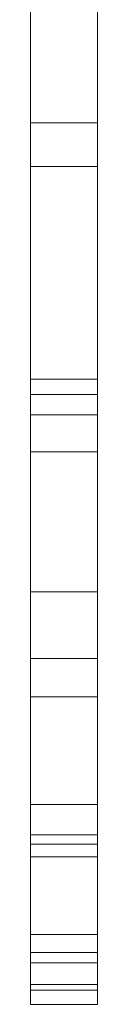
# Model space of a CAD drawing. Units: inches. Extents: x 5718 to 14386, y 87 to 6217.
# Drawn here: x 12441 to 12442, y 4527 to 4539 of the extents above; entities that cross this region are included whole.
import ezdxf

# ---------------------------------------------------------------- set-up
doc = ezdxf.new("R2010")
doc.units = ezdxf.units.IN
doc.header["$MEASUREMENT"] = 0

# ---------------------------------------------------------------- blocks, each defined once
blk = doc.blocks.new('9023_DWG-663727-South')
at = {"lineweight": 9}
for p, q in [((26178.298, 34.694), (26178.298, 36.692)), ((26178.298, 34.181), (26178.298, 36.692)), ((26178.298, 34.181), (26178.298, 36.692)), ((26178.298, 34.181), (26178.298, 36.692)), ((26178.298, 34.181), (26178.298, 36.692)), ((26178.298, 34.181), (26178.298, 36.692)), ((26178.298, 34.181), (26178.298, 36.692)), ((26178.298, 34.181), (26178.298, 36.692)), ((26178.298, 34.181), (26178.298, 36.692)), ((26178.298, 34.181), (26178.298, 36.692)), ((26178.298, 34.181), (26178.298, 36.692)), ((26178.298, 34.181), (26178.298, 36.692)), ((26178.298, 34.181), (26178.298, 36.692)), ((26178.298, 34.181), (26178.298, 36.692)), ((26178.298, 34.181), (26178.298, 36.692)), ((26178.298, 34.181), (26178.298, 36.692)), ((26178.298, 34.181), (26178.298, 36.692)), ((26178.298, 34.181), (26178.298, 36.692)), ((26178.298, 34.181), (26178.298, 36.692)), ((26178.298, 34.181), (26178.298, 36.692)), ((26178.298, 34.181), (26178.298, 36.692)), ((26178.298, 34.181), (26178.298, 36.692)), ((26178.298, 34.181), (26178.298, 36.692)), ((26179.092, 34.694), (26179.092, 36.692)), ((26179.092, 34.181), (26179.092, 36.692)), ((26179.092, 34.181), (26179.092, 36.692)), ((26179.092, 34.181), (26179.092, 36.692)), ((26179.092, 34.181), (26179.092, 36.692)), ((26179.092, 34.181), (26179.092, 36.692)), ((26179.092, 34.181), (26179.092, 36.692)), ((26179.092, 34.181), (26179.092, 36.692)), ((26179.092, 34.181), (26179.092, 36.692)), ((26179.092, 34.181), (26179.092, 36.692)), ((26179.092, 34.181), (26179.092, 36.692)), ((26179.092, 34.181), (26179.092, 36.692)), ((26179.092, 34.181), (26179.092, 36.692)), ((26179.092, 34.181), (26179.092, 36.692)), ((26179.092, 34.181), (26179.092, 36.692)), ((26179.092, 34.181), (26179.092, 36.692)), ((26179.092, 34.181), (26179.092, 36.692)), ((26179.092, 34.181), (26179.092, 36.692)), ((26179.092, 34.181), (26179.092, 36.692)), ((26179.092, 34.181), (26179.092, 36.692)), ((26179.092, 34.181), (26179.092, 36.692)), ((26179.092, 34.181), (26179.092, 36.692)), ((26179.092, 34.181), (26179.092, 36.692)), ((26178.298, 34.694), (26178.298, 36.155)), ((26179.092, 34.694), (26179.092, 36.155)), ((26178.298, 34.694), (26178.298, 34.181)), ((26178.298, 34.181), (26178.298, 34.694)), ((26179.092, 34.694), (26178.298, 34.694)), ((26179.092, 34.694), (26178.298, 34.694)), ((26179.092, 34.181), (26179.092, 34.694)), ((26179.092, 34.694), (26179.092, 34.181)), ((26178.298, 31.671), (26178.298, 34.181)), ((26178.298, 34.181), (26178.298, 31.671)), ((26179.092, 34.181), (26178.298, 34.181)), ((26179.092, 34.181), (26178.298, 34.181)), ((26178.298, 31.671), (26178.298, 34.181)), ((26178.298, 31.671), (26178.298, 34.181)), ((26178.298, 31.671), (26178.298, 34.181)), ((26178.298, 31.671), (26178.298, 34.181)), ((26178.298, 31.671), (26178.298, 34.181)), ((26178.298, 31.671), (26178.298, 34.181)), ((26178.298, 31.671), (26178.298, 34.181)), ((26178.298, 31.671), (26178.298, 34.181)), ((26178.298, 31.671), (26178.298, 34.181)), ((26178.298, 31.671), (26178.298, 34.181)), ((26178.298, 31.671), (26178.298, 34.181)), ((26178.298, 31.671), (26178.298, 34.181)), ((26178.298, 31.671), (26178.298, 34.181)), ((26178.298, 31.671), (26178.298, 34.181)), ((26178.298, 31.671), (26178.298, 34.181)), ((26178.298, 31.671), (26178.298, 34.181)), ((26178.298, 31.671), (26178.298, 34.181)), ((26178.298, 31.671), (26178.298, 34.181)), ((26178.298, 31.671), (26178.298, 34.181)), ((26178.298, 31.671), (26178.298, 34.181)), ((26178.298, 31.671), (26178.298, 34.181)), ((26178.298, 34.181), (26178.298, 31.671)), ((26179.092, 31.671), (26179.092, 34.181)), ((26179.092, 34.181), (26179.092, 31.671)), ((26179.092, 31.671), (26179.092, 34.181)), ((26179.092, 31.671), (26179.092, 34.181)), ((26179.092, 31.671), (26179.092, 34.181)), ((26179.092, 31.671), (26179.092, 34.181)), ((26179.092, 31.671), (26179.092, 34.181)), ((26179.092, 31.671), (26179.092, 34.181)), ((26179.092, 31.671), (26179.092, 34.181)), ((26179.092, 31.671), (26179.092, 34.181)), ((26179.092, 31.671), (26179.092, 34.181)), ((26179.092, 31.671), (26179.092, 34.181)), ((26179.092, 31.671), (26179.092, 34.181)), ((26179.092, 31.671), (26179.092, 34.181)), ((26179.092, 31.671), (26179.092, 34.181)), ((26179.092, 31.671), (26179.092, 34.181)), ((26179.092, 31.671), (26179.092, 34.181)), ((26179.092, 31.671), (26179.092, 34.181)), ((26179.092, 31.671), (26179.092, 34.181)), ((26179.092, 31.671), (26179.092, 34.181)), ((26179.092, 31.671), (26179.092, 34.181)), ((26179.092, 31.671), (26179.092, 34.181)), ((26179.092, 31.671), (26179.092, 34.181)), ((26179.092, 34.181), (26179.092, 31.671)), ((26178.298, 31.49), (26178.298, 31.671)), ((26178.298, 31.247), (26178.298, 31.671)), ((26179.092, 31.671), (26178.298, 31.671)), ((26179.092, 31.671), (26178.298, 31.671)), ((26178.298, 29.161), (26178.298, 31.671)), ((26178.298, 29.161), (26178.298, 31.671)), ((26178.298, 29.161), (26178.298, 31.671)), ((26178.298, 29.161), (26178.298, 31.671)), ((26178.298, 29.161), (26178.298, 31.671)), ((26178.298, 29.161), (26178.298, 31.671)), ((26178.298, 29.161), (26178.298, 31.671)), ((26178.298, 29.161), (26178.298, 31.671)), ((26178.298, 29.161), (26178.298, 31.671)), ((26178.298, 29.161), (26178.298, 31.671)), ((26178.298, 29.161), (26178.298, 31.671)), ((26178.298, 29.161), (26178.298, 31.671)), ((26178.298, 29.161), (26178.298, 31.671)), ((26178.298, 29.161), (26178.298, 31.671)), ((26178.298, 29.161), (26178.298, 31.671)), ((26178.298, 29.161), (26178.298, 31.671)), ((26178.298, 29.161), (26178.298, 31.671)), ((26178.298, 29.161), (26178.298, 31.671)), ((26178.298, 29.161), (26178.298, 31.671)), ((26178.298, 31.671), (26178.298, 29.161)), ((26178.298, 31.671), (26178.298, 30.812)), ((26179.092, 31.671), (26179.092, 31.49)), ((26179.092, 31.247), (26179.092, 31.671)), ((26179.092, 29.161), (26179.092, 31.671)), ((26179.092, 29.161), (26179.092, 31.671)), ((26179.092, 29.161), (26179.092, 31.671)), ((26179.092, 29.161), (26179.092, 31.671)), ((26179.092, 29.161), (26179.092, 31.671)), ((26179.092, 29.161), (26179.092, 31.671)), ((26179.092, 29.161), (26179.092, 31.671)), ((26179.092, 29.161), (26179.092, 31.671)), ((26179.092, 29.161), (26179.092, 31.671)), ((26179.092, 29.161), (26179.092, 31.671)), ((26179.092, 29.161), (26179.092, 31.671)), ((26179.092, 29.161), (26179.092, 31.671)), ((26179.092, 29.161), (26179.092, 31.671)), ((26179.092, 29.161), (26179.092, 31.671)), ((26179.092, 29.161), (26179.092, 31.671)), ((26179.092, 29.161), (26179.092, 31.671)), ((26179.092, 29.161), (26179.092, 31.671)), ((26179.092, 29.161), (26179.092, 31.671)), ((26179.092, 29.161), (26179.092, 31.671)), ((26179.092, 31.671), (26179.092, 29.161)), ((26179.092, 31.671), (26179.092, 30.812)), ((26178.298, 31.247), (26178.298, 31.49)), ((26179.092, 31.49), (26178.298, 31.49)), ((26179.092, 31.247), (26179.092, 31.49)), ((26178.298, 29.161), (26178.298, 31.247)), ((26178.298, 30.812), (26178.298, 31.247)), ((26179.092, 31.247), (26178.298, 31.247)), ((26179.092, 31.247), (26178.298, 31.247)), ((26179.092, 31.247), (26179.092, 29.161)), ((26179.092, 30.812), (26179.092, 31.247)), ((26178.298, 29.161), (26178.298, 30.812)), ((26179.092, 30.812), (26178.298, 30.812)), ((26179.092, 29.161), (26179.092, 30.812)), ((26178.298, 29.161), (26178.298, 28.372)), ((26178.298, 28.372), (26178.298, 29.161)), ((26179.092, 29.161), (26178.298, 29.161)), ((26179.092, 29.161), (26178.298, 29.161)), ((26178.298, 26.65), (26178.298, 29.161)), ((26178.298, 26.65), (26178.298, 29.161)), ((26178.298, 29.161), (26178.298, 26.65)), ((26178.298, 29.161), (26178.298, 26.65)), ((26178.298, 29.161), (26178.298, 26.65)), ((26178.298, 29.161), (26178.298, 26.65)), ((26178.298, 29.161), (26178.298, 26.65)), ((26178.298, 29.161), (26178.298, 26.65)), ((26178.298, 29.161), (26178.298, 26.65)), ((26178.298, 29.161), (26178.298, 26.65)), ((26178.298, 29.161), (26178.298, 26.65)), ((26178.298, 29.161), (26178.298, 26.65)), ((26178.298, 29.161), (26178.298, 26.65)), ((26178.298, 29.161), (26178.298, 26.65)), ((26178.298, 29.161), (26178.298, 26.65)), ((26178.298, 29.161), (26178.298, 26.65)), ((26178.298, 29.161), (26178.298, 26.65)), ((26178.298, 29.161), (26178.298, 26.65)), ((26178.298, 29.161), (26178.298, 28.372)), ((26178.298, 29.161), (26178.298, 27.92)), ((26179.092, 29.161), (26179.092, 28.372)), ((26179.092, 28.372), (26179.092, 29.161)), ((26179.092, 26.65), (26179.092, 29.161)), ((26179.092, 26.65), (26179.092, 29.161)), ((26179.092, 29.161), (26179.092, 26.65)), ((26179.092, 29.161), (26179.092, 26.65)), ((26179.092, 29.161), (26179.092, 26.65)), ((26179.092, 29.161), (26179.092, 26.65)), ((26179.092, 29.161), (26179.092, 26.65)), ((26179.092, 29.161), (26179.092, 26.65)), ((26179.092, 29.161), (26179.092, 26.65)), ((26179.092, 29.161), (26179.092, 26.65)), ((26179.092, 29.161), (26179.092, 26.65)), ((26179.092, 29.161), (26179.092, 26.65)), ((26179.092, 29.161), (26179.092, 26.65)), ((26179.092, 29.161), (26179.092, 26.65)), ((26179.092, 29.161), (26179.092, 26.65)), ((26179.092, 29.161), (26179.092, 26.65)), ((26179.092, 29.161), (26179.092, 26.65)), ((26179.092, 29.161), (26179.092, 26.65)), ((26179.092, 29.161), (26179.092, 28.372)), ((26179.092, 29.161), (26179.092, 27.92)), ((26178.298, 28.372), (26178.298, 26.65)), ((26178.298, 27.92), (26178.298, 28.372)), ((26179.092, 28.372), (26178.298, 28.372)), ((26179.092, 28.372), (26178.298, 28.372)), ((26179.092, 28.372), (26179.092, 26.65)), ((26179.092, 27.92), (26179.092, 28.372)), ((26178.298, 26.65), (26178.298, 27.92)), ((26179.092, 27.92), (26178.298, 27.92)), ((26179.092, 26.65), (26179.092, 27.92)), ((26178.298, 26.291), (26178.298, 26.65)), ((26178.298, 26.18), (26178.298, 26.65)), ((26179.092, 26.65), (26178.298, 26.65)), ((26179.092, 26.65), (26178.298, 26.65)), ((26178.298, 26.65), (26178.298, 25.115)), ((26178.298, 26.291), (26178.298, 26.65)), ((26178.298, 26.65), (26178.298, 24.526)), ((26178.298, 26.65), (26178.298, 24.291)), ((26178.298, 26.65), (26178.298, 24.291)), ((26178.298, 26.65), (26178.298, 24.291)), ((26178.298, 26.65), (26178.298, 24.291)), ((26178.298, 26.65), (26178.298, 24.291)), ((26178.298, 26.65), (26178.298, 24.291)), ((26178.298, 26.65), (26178.298, 24.291)), ((26178.298, 26.65), (26178.298, 24.291)), ((26178.298, 26.65), (26178.298, 24.291)), ((26178.298, 26.65), (26178.298, 24.291)), ((26178.298, 26.65), (26178.298, 24.291)), ((26178.298, 26.65), (26178.298, 24.291)), ((26178.298, 26.65), (26178.298, 24.458)), ((26178.298, 26.65), (26178.298, 24.904)), ((26178.298, 26.65), (26178.298, 26.031)), ((26179.092, 26.291), (26179.092, 26.65)), ((26179.092, 26.18), (26179.092, 26.65)), ((26179.092, 25.115), (26179.092, 26.65)), ((26179.092, 26.65), (26179.092, 26.291)), ((26179.092, 26.65), (26179.092, 24.526)), ((26179.092, 26.65), (26179.092, 24.291)), ((26179.092, 26.65), (26179.092, 24.291)), ((26179.092, 26.65), (26179.092, 24.291)), ((26179.092, 26.65), (26179.092, 24.291)), ((26179.092, 26.65), (26179.092, 24.291)), ((26179.092, 26.65), (26179.092, 24.291)), ((26179.092, 26.65), (26179.092, 24.291)), ((26179.092, 26.65), (26179.092, 24.291)), ((26179.092, 26.65), (26179.092, 24.291)), ((26179.092, 26.65), (26179.092, 24.291)), ((26179.092, 26.65), (26179.092, 24.291)), ((26179.092, 26.65), (26179.092, 24.291)), ((26179.092, 26.65), (26179.092, 24.458)), ((26179.092, 26.65), (26179.092, 24.904)), ((26179.092, 26.65), (26179.092, 26.031)), ((26178.298, 26.18), (26178.298, 26.291)), ((26179.092, 26.291), (26178.298, 26.291)), ((26179.092, 26.18), (26179.092, 26.291)), ((26178.298, 25.115), (26178.298, 26.18)), ((26178.298, 26.031), (26178.298, 26.18)), ((26179.092, 26.18), (26178.298, 26.18)), ((26179.092, 26.18), (26178.298, 26.18)), ((26179.092, 26.18), (26179.092, 25.115)), ((26179.092, 26.031), (26179.092, 26.18)), ((26178.298, 24.904), (26178.298, 26.031)), ((26179.092, 26.031), (26178.298, 26.031)), ((26179.092, 24.904), (26179.092, 26.031)), ((26178.298, 25.115), (26178.298, 24.782)), ((26179.092, 25.115), (26178.298, 25.115)), ((26179.092, 25.115), (26179.092, 24.782)), ((26178.298, 24.904), (26178.298, 24.782)), ((26179.092, 24.904), (26178.298, 24.904)), ((26179.092, 24.782), (26179.092, 24.904)), ((26178.298, 24.782), (26178.298, 24.526)), ((26178.298, 24.458), (26178.298, 24.782)), ((26179.092, 24.782), (26178.298, 24.782)), ((26179.092, 24.782), (26178.298, 24.782)), ((26179.092, 24.782), (26179.092, 24.526)), ((26179.092, 24.458), (26179.092, 24.782)), ((26178.298, 24.526), (26178.298, 24.291)), ((26179.092, 24.526), (26178.298, 24.526)), ((26179.092, 24.526), (26179.092, 24.291)), ((26178.298, 24.458), (26178.298, 24.291)), ((26179.092, 24.458), (26178.298, 24.458)), ((26179.092, 24.291), (26179.092, 24.458)), ((26179.092, 24.291), (26178.298, 24.291)), ((26179.092, 24.291), (26178.298, 24.291)), ((26179.092, 24.291), (26178.298, 24.291)), ((26179.092, 24.291), (26178.298, 24.291)), ((26179.092, 24.291), (26178.298, 24.291)), ((26179.092, 24.291), (26178.298, 24.291)), ((26179.092, 24.291), (26178.298, 24.291)), ((26179.092, 24.291), (26178.298, 24.291)), ((26179.092, 24.291), (26178.298, 24.291)), ((26179.092, 24.291), (26178.298, 24.291)), ((26179.092, 24.291), (26178.298, 24.291)), ((26179.092, 24.291), (26178.298, 24.291)), ((26179.092, 24.291), (26178.298, 24.291)), ((26179.092, 24.291), (26178.298, 24.291))]:
    blk.add_line(p, q, dxfattribs=at)

msp = doc.modelspace()

# ---------------------------------------------------------------- block references
at = {"lineweight": 9}
msp.add_blockref('9023_DWG-663727-South', (-13737.343, 4503.103), dxfattribs=at)

doc.saveas('drawing.dxf')
